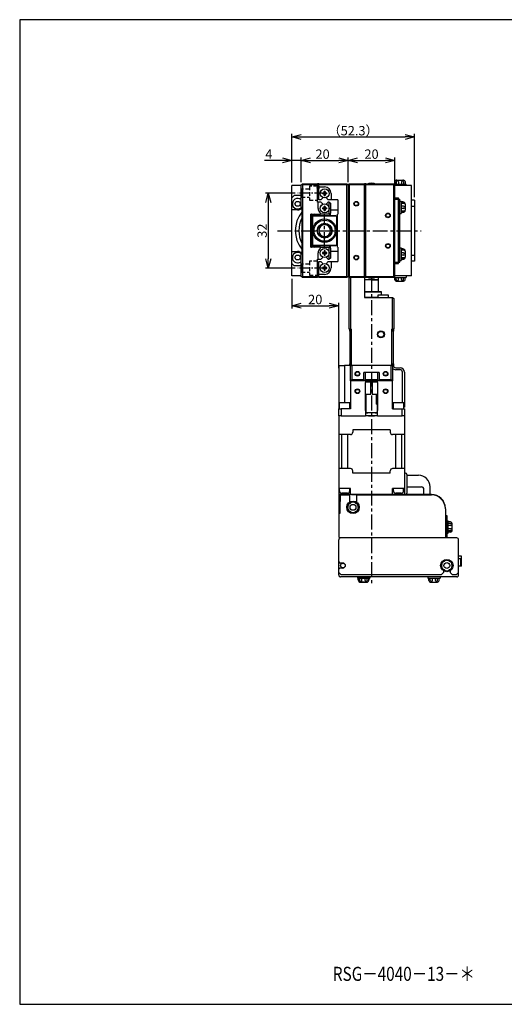
# Model space of a CAD drawing. Extents: x 0 to 594, y 0 to 420.
# Drawn here: x 0 to 207, y 0 to 420 of the extents above; entities that cross this region are included whole.
import ezdxf

# ---------------------------------------------------------------- set-up
doc = ezdxf.new("R2010")
doc.units = 0
doc.header["$MEASUREMENT"] = 0
doc.linetypes.add('CENTER', pattern=[10.16, 6.35, -1.27, 1.27, -1.27])
doc.linetypes.add('HIDDEN', pattern=[12.6, 8.4, -4.2])
doc.layers.get('0').update_dxf_attribs({"linetype": 'CONTINUOUS'})
doc.layers.get('DEFPOINTS').update_dxf_attribs({"color": 2, "linetype": 'CONTINUOUS'})
for name, color, linetype in [('Center', 1, 'CENTER'), ('Dimensions', 6, 'CONTINUOUS'), ('Object', 3, 'CONTINUOUS')]:
    doc.layers.add(name, color=color, linetype=linetype)
doc.styles.get("Standard").update_dxf_attribs({"font": 'simplex.shx', "width": 0.8, "height": 4, "bigfont": 'bigfont.shx'})
doc.dimstyles.get("Standard").update_dxf_attribs({"dimtxt": 4, "dimasz": 4, "dimexe": 1.25, "dimexo": 1.25, "dimgap": 0.65, "dimtad": 1, "dimdec": 4, "dimdsep": 46, "dimtxsty": 'STANDARD', "dimblk": 'OPEN30', "dimcen": 0, "dimclrt": 7, "dimadec": 0, "dimazin": 0, "dimtfac": 1, "dimtdec": 4, "dimtmove": 0, "dimatfit": 3, "dimldrblk": 'OPEN30', "dimfxl": 1, "dimtolj": 1, "dimtzin": 0, "dimarcsym": 0})

# ---------------------------------------------------------------- blocks, each defined once
blk = doc.blocks.new('_Open30')
at = {"color": 0, "linetype": 'ByBlock', "lineweight": -2}
for p, q in [((-1, 0.27), (0, 0)), ((0, 0), (-1, -0.27)), ((0, 0), (-1, 0))]:
    blk.add_line(p, q, dxfattribs=at)
blk = doc.blocks.new('*D14')
at = {"layer": 'DEFPOINTS', "color": 0}
for p in [(168.3, 370), (116, 349.3), (168.3, 343)]:
    blk.add_point(p, dxfattribs=at)
at = {"layer": 'Dimensions', "color": 0, "lineweight": -2}
for p, q in [((116, 350.55), (116, 371.25)), ((120, 370), (164.3, 370)), ((168.3, 344.25), (168.3, 371.25))]:
    blk.add_line(p, q, dxfattribs=at)
at = {"layer": 'Dimensions', "color": 0, "lineweight": -2, "xscale": 4, "yscale": 4, "zscale": 4, "rotation": 180}
blk.add_blockref('_Open30', (116, 370), dxfattribs=at)
at = {"layer": 'Dimensions', "color": 0, "lineweight": -2, "xscale": 4, "yscale": 4, "zscale": 4}
blk.add_blockref('_Open30', (168.3, 370), dxfattribs=at)
at = {"layer": 'Dimensions', "color": 7, "insert": (142.15, 372.65), "char_height": 4, "attachment_point": 5}
blk.add_mtext('\\A1;（52.3）', dxfattribs=at)
blk = doc.blocks.new('*D15')
at = {"layer": 'DEFPOINTS', "color": 0}
for p in [(120, 360), (116, 349.3), (120, 349.5)]:
    blk.add_point(p, dxfattribs=at)
at = {"layer": 'Dimensions', "color": 0, "lineweight": -2}
for p, q in [((116, 350.55), (116, 361.25)), ((120, 350.75), (120, 361.25)), ((112, 360), (104.41, 360)), ((120, 360), (116, 360)), ((124, 360), (128, 360))]:
    blk.add_line(p, q, dxfattribs=at)
at = {"layer": 'Dimensions', "color": 0, "lineweight": -2, "xscale": 4, "yscale": 4, "zscale": 4}
blk.add_blockref('_Open30', (116, 360), dxfattribs=at)
at = {"layer": 'Dimensions', "color": 0, "lineweight": -2, "xscale": 4, "yscale": 4, "zscale": 4, "rotation": 180}
blk.add_blockref('_Open30', (120, 360), dxfattribs=at)
at = {"layer": 'Dimensions', "color": 7, "insert": (106.21, 362.65), "char_height": 4, "attachment_point": 5}
blk.add_mtext('\\A1;4', dxfattribs=at)
blk = doc.blocks.new('*D16')
at = {"layer": 'DEFPOINTS', "color": 0}
for p in [(160, 360), (140, 349.5), (160, 348.72)]:
    blk.add_point(p, dxfattribs=at)
at = {"layer": 'Dimensions', "color": 0, "lineweight": -2}
for p, q in [((140, 350.75), (140, 361.25)), ((160, 349.97), (160, 361.25)), ((144, 360), (156, 360))]:
    blk.add_line(p, q, dxfattribs=at)
at = {"layer": 'Dimensions', "color": 0, "lineweight": -2, "xscale": 4, "yscale": 4, "zscale": 4, "rotation": 180}
blk.add_blockref('_Open30', (140, 360), dxfattribs=at)
at = {"layer": 'Dimensions', "color": 0, "lineweight": -2, "xscale": 4, "yscale": 4, "zscale": 4}
blk.add_blockref('_Open30', (160, 360), dxfattribs=at)
at = {"layer": 'Dimensions', "color": 7, "insert": (150, 362.65), "char_height": 4, "attachment_point": 5}
blk.add_mtext('\\A1;20', dxfattribs=at)
blk = doc.blocks.new('*D17')
at = {"layer": 'DEFPOINTS', "color": 0}
for p in [(140, 360), (120, 349.5), (140, 349.5)]:
    blk.add_point(p, dxfattribs=at)
at = {"layer": 'Dimensions', "color": 0, "lineweight": -2}
for p, q in [((120, 350.75), (120, 361.25)), ((140, 350.75), (140, 361.25)), ((124, 360), (136, 360))]:
    blk.add_line(p, q, dxfattribs=at)
at = {"layer": 'Dimensions', "color": 0, "lineweight": -2, "xscale": 4, "yscale": 4, "zscale": 4, "rotation": 180}
blk.add_blockref('_Open30', (120, 360), dxfattribs=at)
at = {"layer": 'Dimensions', "color": 0, "lineweight": -2, "xscale": 4, "yscale": 4, "zscale": 4}
blk.add_blockref('_Open30', (140, 360), dxfattribs=at)
at = {"layer": 'Dimensions', "color": 7, "insert": (129.13, 362.65), "char_height": 4, "attachment_point": 5}
blk.add_mtext('\\A1;20', dxfattribs=at)
blk = doc.blocks.new('*D18')
at = {"layer": 'DEFPOINTS', "color": 0}
for p in [(118.65, 346), (106, 314), (118.65, 314)]:
    blk.add_point(p, dxfattribs=at)
at = {"layer": 'Dimensions', "color": 0, "lineweight": -2}
for p, q in [((117.4, 346), (104.75, 346)), ((106, 342), (106, 318)), ((117.4, 314), (104.75, 314))]:
    blk.add_line(p, q, dxfattribs=at)
at = {"layer": 'Dimensions', "color": 0, "lineweight": -2, "xscale": 4, "yscale": 4, "zscale": 4}
for p, rotation in [((106, 346), 90), ((106, 314), 270)]:
    blk.add_blockref('_Open30', p, dxfattribs=dict(at, rotation=rotation))
at = {"layer": 'Dimensions', "color": 7, "insert": (103.35, 330), "char_height": 4, "attachment_point": 5, "rotation": 90}
blk.add_mtext('\\A1;32', dxfattribs=at)
blk = doc.blocks.new('*D19')
at = {"layer": 'DEFPOINTS', "color": 0}
for p in [(116, 310.7), (136, 298), (136, 270.08)]:
    blk.add_point(p, dxfattribs=at)
at = {"layer": 'Dimensions', "color": 0, "lineweight": -2}
for p, q in [((116, 309.45), (116, 296.75)), ((136, 271.33), (136, 299.25)), ((120, 298), (132, 298))]:
    blk.add_line(p, q, dxfattribs=at)
at = {"layer": 'Dimensions', "color": 0, "lineweight": -2, "xscale": 4, "yscale": 4, "zscale": 4, "rotation": 180}
blk.add_blockref('_Open30', (116, 298), dxfattribs=at)
at = {"layer": 'Dimensions', "color": 0, "lineweight": -2, "xscale": 4, "yscale": 4, "zscale": 4}
blk.add_blockref('_Open30', (136, 298), dxfattribs=at)
at = {"layer": 'Dimensions', "color": 7, "insert": (126, 300.65), "char_height": 4, "attachment_point": 5}
blk.add_mtext('\\A1;20', dxfattribs=at)

msp = doc.modelspace()

# ---------------------------------------------------------------- linework, layer by layer
at = {"linetype": 'Continuous'}
for p, q in [((120, 349.5), (120.25, 349.75)), ((120, 340), (120, 349.5)), ((120.25, 349.75), (120.5, 350)), ((120.25, 349.75), (120.5, 349.5)), ((120.5, 350), (127, 350)), ((120.5, 349.5), (120.5, 310.5)), ((127, 349.5), (120.5, 349.5)), ((127, 350), (127, 349.5)), ((127.5, 349.99999), (127, 349.99999)), ((127, 349.06144), (127, 349.5)), ((127, 349.06144), (127, 347.73856)), ((127.5, 350), (139.5, 350)), ((127.5, 349.5), (127.5, 350)), ((139.5, 349.5), (127.5, 349.5)), ((127.5, 349.06144), (127.5, 349.5)), ((127.71825, 348.65), (130, 348.65)), ((139.5, 350), (139.75, 349.75)), ((139.75, 349.75), (139.5, 349.5)), ((139.5, 310.5), (139.5, 349.5)), ((139.75, 349.75), (140, 349.5)), ((140.25, 349.75), (140, 349.5)), ((140, 349.5), (140, 310.5)), ((140, 349.5), (140, 310.5)), ((140.5, 350), (140.25, 349.75)), ((140.5, 349.5), (140.25, 349.75)), ((140.5, 350), (147, 350)), ((140.5, 349.5), (140.5, 310.5)), ((147, 349.5), (140.5, 349.5)), ((147.25, 350), (147, 350)), ((147, 350), (147, 349.5)), ((147, 310.5), (147, 349.5)), ((147.5, 350), (147.25, 350)), ((147.25, 348.6), (147.25, 350)), ((147.5, 350), (159.5, 350)), ((147.5, 349.5), (147.5, 350)), ((147.5, 310.5), (147.5, 349.5)), ((159.5, 349.5), (147.5, 349.5)), ((149.09686, 350.13141), (149.11928, 350.13141)), ((149.8, 350.20065), (149.8, 350.13141)), ((149.8, 350.13141), (150.2, 350.13141)), ((150.2, 350.13141), (150.2, 350.20065)), ((150.88072, 350.13141), (150.90314, 350.13141)), ((159.5, 350), (159.75, 349.75)), ((159.75, 349.75), (159.5, 349.5)), ((159.5, 310.5), (159.5, 349.5)), ((160, 349.5), (159.75, 349.75)), ((160, 310.5), (160, 349.5)), ((117, 344.99999), (116, 343.99999)), ((120, 344.99999), (117, 344.99999)), ((127, 342.2), (127, 347.73856)), ((127.5, 343.2), (127.5, 347.73856)), ((129.11928, 346.1), (129.8, 346.1)), ((129.8, 345.7), (129.11928, 345.7)), ((129.8, 346.1), (129.8, 346.78072)), ((129.8, 345.01928), (129.8, 345.7)), ((130.2, 346.78072), (130.2, 346.1)), ((130.2, 346.1), (130.88072, 346.1)), ((130.2, 345.7), (130.2, 345.01928)), ((130.88072, 345.7), (130.2, 345.7)), ((132.75, 345.9), (132.75, 343.2)), ((147.25, 348.6), (147.5, 348.6)), ((116, 315.99999), (116, 343.99999)), ((117.3453, 341.49999), (117.92265, 342.49999)), ((117.92265, 340.49999), (117.3453, 341.49999)), ((117.92265, 342.49999), (119.07735, 342.49999)), ((119.07735, 340.49999), (117.92265, 340.49999)), ((119.07735, 342.49999), (119.6547, 341.49999)), ((119.6547, 341.49999), (119.07735, 340.49999)), ((127, 342.2), (127.25, 342.2)), ((127.25, 339.5), (127.25, 342.2)), ((128.58579, 342.2), (127.25, 342.2)), ((128.58579, 343.2), (127.5, 343.2)), ((129.8, 339.7), (129.8, 340.38072)), ((130.2, 340.38072), (130.2, 339.7)), ((132.75, 343.2), (131.41421, 343.2)), ((132, 342.2), (131.41421, 342.2)), ((132, 337), (132, 342.2)), ((132, 342.2), (132.5, 341.7)), ((132.5, 341.7), (132.5, 337.5)), ((135.7, 343.2), (132.75, 343.2)), ((135.7, 343.2), (135.7, 337)), ((118.5, 338.89999), (116, 338.89999)), ((120, 340), (120.35, 339.65)), ((120.35, 339.65), (120.35, 320.35)), ((124, 337), (124, 323)), ((124, 337), (128.2, 337)), ((125, 336.2), (124.8, 336)), ((125, 336.2), (125.3, 336.5)), ((135, 336.2), (125, 336.2)), ((125.3, 336.5), (134.7, 336.5)), ((128.2, 337), (128.2, 337.42094)), ((132, 337), (128.2, 337)), ((129.11928, 339.7), (129.8, 339.7)), ((129.8, 339.3), (129.11928, 339.3)), ((129.8, 338.61928), (129.8, 339.3)), ((130.2, 339.7), (130.88072, 339.7)), ((130.2, 339.3), (130.2, 338.61928)), ((130.88072, 339.3), (130.2, 339.3)), ((132, 337), (132.5, 337.5)), ((132.2, 336.5), (132.2, 337.2)), ((132.425, 337.425), (132.425, 336.5)), ((135.7, 338.75), (132.5, 338.75)), ((134.7, 336.5), (135, 336.2)), ((134.95, 336.25), (135.5, 336.25)), ((135.2, 336), (135, 336.2)), ((135.5, 323), (135.5, 337)), ((135.7, 337), (135.5, 337)), ((124.5, 335.7), (124.8, 336)), ((124.5, 324.3), (124.5, 335.7)), ((124.8, 336), (124.8, 324)), ((133.56174, 332.75001), (133.56195, 332.75001)), ((135.2, 324), (135.2, 336)), ((135.2, 336), (135.5, 335.7)), ((124.49996, 330.47365), (124.2265, 329.99999)), ((124.2265, 329.99999), (124.49996, 329.52633)), ((124.8, 324), (124.5, 324.3)), ((124.8, 324), (125, 323.8)), ((125, 323.8), (135, 323.8)), ((125.3, 323.5), (125, 323.8)), ((134.7, 323.5), (125.3, 323.5)), ((132.2, 322.8), (132.2, 323.5)), ((132.425, 323.5), (132.425, 322.575)), ((133.56195, 327.25), (133.56174, 327.25)), ((135, 323.8), (134.7, 323.5)), ((135.5, 323.75), (134.95, 323.75)), ((135, 323.8), (135.2, 324)), ((135.5, 324.3), (135.2, 324)), ((116, 321.09999), (118.5, 321.09999)), ((117.3453, 318.49999), (117.92265, 319.49999)), ((117.92265, 319.49999), (119.07735, 319.49999)), ((119.07735, 319.49999), (119.6547, 318.49999)), ((120.35, 320.35), (120, 320)), ((120, 310.5), (120, 320)), ((128.2, 323), (124, 323)), ((127.25, 317.8), (127.25, 320.5)), ((128.2, 323), (132, 323)), ((128.2, 322.57906), (128.2, 323)), ((129.8, 320.7), (129.11928, 320.7)), ((129.11928, 320.3), (129.8, 320.3)), ((129.8, 321.38072), (129.8, 320.7)), ((129.8, 320.3), (129.8, 319.61928)), ((130.2, 320.7), (130.2, 321.38072)), ((130.88072, 320.7), (130.2, 320.7)), ((130.2, 319.61928), (130.2, 320.3)), ((130.2, 320.3), (130.88072, 320.3)), ((132.5, 322.5), (132, 323)), ((132, 317.8), (132, 323)), ((132.5, 322.5), (132.5, 318.3)), ((132.5, 321.25), (135.7, 321.25)), ((135.5, 323), (135.7, 323)), ((135.7, 323), (135.7, 316.8)), ((116, 315.99999), (117, 314.99999)), ((117.92265, 317.49999), (117.3453, 318.49999)), ((119.07735, 317.49999), (117.92265, 317.49999)), ((119.6547, 318.49999), (119.07735, 317.49999)), ((127, 310.5), (127, 317.8)), ((127.25, 317.8), (127, 317.8)), ((127.25, 317.8), (128.58579, 317.8)), ((127.5, 311.35), (127.5, 316.8)), ((127.5, 316.8), (128.58579, 316.8)), ((131.41421, 317.8), (132, 317.8)), ((131.41421, 316.8), (132.75, 316.8)), ((132.5, 318.3), (132, 317.8)), ((132.75, 316.8), (135.7, 316.8)), ((132.75, 316.8), (132.75, 314.1)), ((120, 314.99999), (117, 314.99999)), ((130, 311.35), (127.5, 311.35)), ((127.5, 310.5), (127.5, 311.35)), ((129.8, 314.3), (129.11928, 314.3)), ((129.11928, 313.9), (129.8, 313.9)), ((129.8, 314.98072), (129.8, 314.3)), ((129.8, 313.9), (129.8, 313.21928)), ((130.2, 314.3), (130.2, 314.98072)), ((130.88072, 314.3), (130.2, 314.3)), ((130.2, 313.21928), (130.2, 313.9)), ((130.2, 313.9), (130.88072, 313.9)), ((147.25, 311.4), (147.25, 310)), ((147.25, 311.4), (147.5, 311.4)), ((120.25, 310.25), (120, 310.5)), ((120.5, 310.5), (120.25, 310.25)), ((120.5, 310), (120.25, 310.25)), ((120.5, 310.5), (127, 310.5)), ((127, 310), (120.5, 310)), ((127, 310.5), (127, 310)), ((127.5, 310.5), (139.5, 310.5)), ((127.5, 310), (127.5, 310.5)), ((139.5, 310), (127.5, 310)), ((139.5, 310.5), (139.75, 310.25)), ((139.75, 310.25), (139.5, 310)), ((140, 310.5), (139.75, 310.25)), ((140, 310.5), (140.25, 310.25)), ((140.25, 310.25), (140.5, 310.5)), ((140.25, 310.25), (140.5, 310)), ((140.5, 310.5), (147, 310.5)), ((140.5, 288), (140.5, 310)), ((140.5, 310), (141, 310)), ((141, 310), (141, 288)), ((147, 310), (141, 310)), ((147, 310.5), (147, 310)), ((147, 310), (147, 301.5)), ((147.25, 310), (147, 310)), ((150, 309), (147, 309)), ((147.5, 310), (147.25, 310)), ((147.5, 310.5), (159.5, 310.5)), ((147.5, 310), (147.5, 310.5)), ((159.5, 310), (147.5, 310)), ((149.09686, 309.86859), (149.11928, 309.86859)), ((149.8, 309.79935), (149.8, 309.86859)), ((149.8, 309.86859), (150.2, 309.86859)), ((153.00001, 309), (150, 309)), ((150.10012, 309), (153, 309)), ((150.2, 309.86859), (150.2, 309.79935)), ((150.88072, 309.86859), (150.90314, 309.86859)), ((153, 308.995), (153, 310)), ((153, 304), (153, 309.005)), ((159.5, 310.5), (159.75, 310.25)), ((159.75, 310.25), (159.5, 310)), ((159.75, 310.25), (160, 310.5)), ((147, 304), (154.05, 304)), ((154.25, 303.8), (147, 303.8)), ((157.25, 302.5), (152.75, 302.5)), ((152.75, 302.5), (152.75, 301.5)), ((154.25, 303.8), (154.05, 304)), ((154.25, 302.5), (154.25, 303.8)), ((157.25, 301.5), (157.25, 302.5)), ((147, 301.7), (152.75, 301.7)), ((147, 301.5), (159, 301.5)), ((159, 288), (159, 301.5)), ((159, 301.5), (159.5, 301)), ((159.5, 301), (159.5, 288)), ((141, 288), (140.5, 288)), ((140.7, 287.7), (141.5, 287.7)), ((140.7, 287.2), (140.7, 287.7)), ((140.7, 287.2), (140.7, 273.2)), ((141.5, 287.2), (140.7, 287.2)), ((141, 288), (141.5, 288)), ((141.5, 272.5), (141.5, 288)), ((158.5, 288), (158.5, 272.5)), ((158.5, 288), (159, 288)), ((158.5, 287.7), (159.3, 287.7)), ((159.3, 287.2), (158.5, 287.2)), ((159.5, 288), (159, 288)), ((159.3, 287.7), (159.3, 287.2)), ((159.3, 273.2), (159.3, 287.2)), ((140.7, 273.2), (141.5, 273.2)), ((140.7, 272.7), (140.7, 273.2)), ((158.5, 273.2), (159.3, 273.2)), ((159.3, 273.2), (159.3, 272.7)), ((136, 272.5), (136, 254)), ((136, 272.5), (138.5, 272.5)), ((138.5, 272.5), (138.5, 256.5)), ((141.1, 272.5), (138.5, 272.5)), ((141.5, 272.7), (140.7, 272.7)), ((141.1, 266), (141.1, 272.5)), ((141.1, 272.5), (141.5, 272.5)), ((141.6, 272.5), (141.5, 272.5)), ((158.4, 272.5), (141.6, 272.5)), ((158.4, 272.5), (141.6, 272.5)), ((141.6, 272.5), (141.6, 266.5)), ((153.25, 269.5), (146.75, 269.5)), ((146.75, 266.5), (146.75, 269.5)), ((147.25, 269.5), (147.25, 266.5)), ((152.75, 266.5), (152.75, 269.5)), ((153.25, 269.5), (153.25, 266.5)), ((158.4, 266.5), (158.4, 272.5)), ((158.5, 272.5), (158.4, 272.5)), ((159.3, 272.7), (158.5, 272.7)), ((158.5, 272.5), (158.9, 272.5)), ((158.9, 272.5), (158.9, 266)), ((159.3, 272.7), (159.3, 272.5)), ((160.3, 271.5), (162.2, 271.5)), ((162.2, 270.7), (160.3, 270.7)), ((163.2, 256.5), (163.2, 269.7)), ((164, 269.7), (164, 255.2)), ((141.1, 266), (141.6, 266.5)), ((141.1, 266), (141.1, 254)), ((146.75, 266), (141.1, 266)), ((141.6, 266.5), (146.75, 266.5)), ((146.75, 266.5), (146.75, 266)), ((147.43826, 266), (146.75, 266)), ((147.25, 266.5), (152.75, 266.5)), ((147.4, 253.25), (147.4, 265.25)), ((149.75, 265.4), (147.41131, 265.4)), ((147.43826, 266), (147.43826, 265.52397)), ((147.44834, 265.55715), (147.43826, 265.52397)), ((147.45943, 265.58959), (147.44834, 265.55715)), ((147.47147, 265.62125), (147.45943, 265.58959)), ((147.4844, 265.65209), (147.47147, 265.62125)), ((147.49817, 265.68209), (147.4844, 265.65209)), ((147.52387, 265.73209), (147.49817, 265.68209)), ((147.5, 265.68565), (147.5, 265.4)), ((147.55187, 265.77982), (147.52387, 265.73209)), ((147.58201, 265.82527), (147.55187, 265.77982)), ((147.61413, 265.86842), (147.58201, 265.82527)), ((147.64808, 265.90927), (147.61413, 265.86842)), ((147.64026, 265.9), (152.36022, 265.9)), ((147.6837, 265.94779), (147.64808, 265.90927)), ((147.72815, 265.99069), (147.6837, 265.94779)), ((147.77501, 266.03065), (147.72815, 265.99069)), ((147.82415, 266.06757), (147.77501, 266.03065)), ((147.87543, 266.10138), (147.82415, 266.06757)), ((147.9287, 266.13198), (147.87543, 266.10138)), ((147.98384, 266.15929), (147.9287, 266.13198)), ((148.03268, 266.18009), (147.98384, 266.15929)), ((148.08293, 266.1984), (148.03268, 266.18009)), ((148.13445, 266.2141), (148.08293, 266.1984)), ((148.18713, 266.22708), (148.13445, 266.2141)), ((148.239, 266.23695), (148.18713, 266.22708)), ((148.29188, 266.24413), (148.239, 266.23695)), ((148.34561, 266.24851), (148.29188, 266.24413)), ((148.4, 266.25), (148.34561, 266.24851)), ((148.4, 266.25), (151.6, 266.25)), ((149.75, 260.2), (149.75, 265.4)), ((150.25, 265.4), (150.25, 260.2)), ((152.58869, 265.4), (150.25, 265.4)), ((151.64956, 266.24877), (151.6, 266.25)), ((151.69857, 266.24512), (151.64956, 266.24877)), ((151.7469, 266.23915), (151.69857, 266.24512)), ((151.79441, 266.23092), (151.7469, 266.23915)), ((151.83982, 266.22082), (151.79441, 266.23092)), ((151.88441, 266.2087), (151.83982, 266.22082)), ((151.92809, 266.19464), (151.88441, 266.2087)), ((151.9708, 266.17871), (151.92809, 266.19464)), ((152.02534, 266.15503), (151.9708, 266.17871)), ((152, 265.9), (152, 265.4)), ((152.07822, 266.12824), (152.02534, 266.15503)), ((152.12931, 266.09843), (152.07822, 266.12824)), ((152.17849, 266.06569), (152.12931, 266.09843)), ((152.22563, 266.03012), (152.17849, 266.06569)), ((152.27061, 265.99181), (152.22563, 266.03012)), ((152.31241, 265.95176), (152.27061, 265.99181)), ((152.35215, 265.90899), (152.31241, 265.95176)), ((152.38968, 265.86352), (152.35215, 265.90899)), ((152.41563, 265.82858), (152.38968, 265.86352)), ((152.44032, 265.79209), (152.41563, 265.82858)), ((152.46366, 265.75407), (152.44032, 265.79209)), ((152.48556, 265.71452), (152.46366, 265.75407)), ((152.50337, 265.67886), (152.48556, 265.71452)), ((152.51999, 265.64191), (152.50337, 265.67886)), ((152.53534, 265.60374), (152.51999, 265.64191)), ((152.54928, 265.5644), (152.53534, 265.60374)), ((152.56174, 265.52397), (152.54928, 265.5644)), ((153.25, 266), (152.56174, 266)), ((152.56174, 265.52397), (152.56174, 266)), ((152.6, 265.25), (152.6, 253.25)), ((153.25, 266.5), (158.4, 266.5)), ((153.25, 266), (153.25, 266.5)), ((158.9, 266), (153.25, 266)), ((158.4, 266.5), (158.9, 266)), ((158.9, 254), (158.9, 266)), ((138.5, 256.5), (136.25, 256.5)), ((136.25, 256.5), (136.25, 254)), ((140.75, 256.5), (138.5, 256.5)), ((140.75, 254), (140.75, 256.5)), ((147.4, 260.2), (148.5, 260.2)), ((147.5, 260.2), (147.5, 252.8144)), ((148.5, 260.2), (149.75, 260.2)), ((150.25, 260.2), (152.6, 260.2)), ((152, 260.2), (152, 256)), ((159.25, 256.5), (159.25, 254)), ((161.5, 256.5), (159.25, 256.5)), ((163.75, 256.5), (161.5, 256.5)), ((163.75, 254), (163.75, 256.5)), ((136, 251), (136, 254)), ((136, 254), (137, 254)), ((141.1, 254), (137, 254)), ((137, 254), (137, 251)), ((147.43826, 252.97603), (147.45071, 252.9356)), ((147.43826, 252.97603), (147.43826, 251)), ((147.45071, 252.9356), (147.46466, 252.89627)), ((147.46466, 252.89627), (147.48, 252.85809)), ((147.48, 252.85809), (147.49663, 252.82115)), ((147.49663, 252.82115), (147.51444, 252.78548)), ((147.51444, 252.78548), (147.53633, 252.74593)), ((147.53633, 252.74593), (147.55968, 252.70791)), ((147.55968, 252.70791), (147.58437, 252.67142)), ((147.58437, 252.67142), (147.61032, 252.63648)), ((147.61032, 252.63648), (147.64785, 252.59101)), ((147.64785, 252.59101), (147.68758, 252.54824)), ((147.68758, 252.54824), (147.72939, 252.50819)), ((147.72939, 252.50819), (147.77437, 252.46988)), ((147.73888, 252.5), (150, 252.5)), ((147.77437, 252.46988), (147.82151, 252.43431)), ((147.82151, 252.43431), (147.87069, 252.40157)), ((147.87069, 252.40157), (147.92178, 252.37176)), ((147.92178, 252.37176), (147.97466, 252.34497)), ((147.97466, 252.34497), (148.0292, 252.32129)), ((148.0292, 252.32129), (148.0719, 252.30536)), ((148.0719, 252.30536), (148.11559, 252.2913)), ((148.11559, 252.2913), (148.16018, 252.27918)), ((148.16018, 252.27918), (148.20558, 252.26908)), ((148.20558, 252.26908), (148.2531, 252.26085)), ((148.2531, 252.26085), (148.30142, 252.25488)), ((148.30142, 252.25488), (148.35044, 252.25123)), ((148.35044, 252.25123), (148.4, 252.25)), ((151.6, 252.25), (148.4, 252.25)), ((150, 252.5), (152.26149, 252.5)), ((151.6, 252.25), (151.65439, 252.25149)), ((151.65439, 252.25149), (151.70812, 252.25587)), ((151.70812, 252.25587), (151.761, 252.26305)), ((151.761, 252.26305), (151.81286, 252.27292)), ((151.81286, 252.27292), (151.86555, 252.28591)), ((151.86555, 252.28591), (151.91707, 252.3016)), ((151.91707, 252.3016), (151.96732, 252.31991)), ((151.96732, 252.31991), (152.01616, 252.34071)), ((152.5, 256), (152, 256)), ((152.01616, 252.34071), (152.0713, 252.36802)), ((152.0713, 252.36802), (152.12457, 252.39862)), ((152.12457, 252.39862), (152.17585, 252.43243)), ((152.17585, 252.43243), (152.22499, 252.46935)), ((152.22499, 252.46935), (152.27185, 252.50931)), ((152.27185, 252.50931), (152.3163, 252.55221)), ((152.3163, 252.55221), (152.35192, 252.59073)), ((152.35192, 252.59073), (152.38586, 252.63158)), ((152.38586, 252.63158), (152.41799, 252.67473)), ((152.41799, 252.67473), (152.44813, 252.72018)), ((152.44813, 252.72018), (152.47613, 252.76791)), ((152.47613, 252.76791), (152.50183, 252.81792)), ((152.5, 252.81435), (152.5, 256)), ((152.50183, 252.81792), (152.5156, 252.84791)), ((152.5156, 252.84791), (152.52853, 252.87875)), ((152.52853, 252.87875), (152.54057, 252.91041)), ((152.54057, 252.91041), (152.55166, 252.94285)), ((152.55166, 252.94285), (152.56174, 252.97603)), ((152.56174, 251), (152.56174, 252.97603)), ((158.9, 254), (163, 254)), ((163, 251), (163, 254)), ((163, 254), (164, 254)), ((163.75, 255.2), (164, 255.2)), ((164, 254.7), (163.75, 254.7)), ((164, 255.2), (164, 254.7)), ((164, 254), (164, 251)), ((137, 251), (136, 251)), ((137, 251), (147.43826, 251)), ((148.75, 251), (147.43826, 251)), ((151.25, 251), (148.75, 251)), ((148.75, 251), (151.25, 251)), ((152.56174, 251), (151.25, 251)), ((152.56174, 251), (163, 251)), ((164, 251), (163, 251))]:
    msp.add_line(p, q, dxfattribs=at)
at = {"color": 4, "linetype": 'HIDDEN', "ltscale": 0.2}
for p, q in [((123.5, 349), (123.5, 343)), ((127, 349), (123.5, 349)), ((123.5, 347.75), (120, 347.75)), ((120, 344.25), (123.5, 344.25)), ((123.5, 343), (127, 343)), ((123.5, 315.75), (120, 315.75)), ((123.5, 317), (123.5, 311)), ((127, 317), (123.5, 317)), ((120, 312.25), (123.5, 312.25)), ((123.5, 311), (127, 311))]:
    msp.add_line(p, q, dxfattribs=at)
at = {"linetype": 'HIDDEN'}
for p, q in [((127, 343), (127, 349)), ((120, 347.75), (120, 344.25)), ((120, 315.75), (120, 312.25)), ((127, 311), (127, 317))]:
    msp.add_line(p, q, dxfattribs=at)
at = {"linetype": 'Continuous'}
for centre, radius in [((130, 345.9), 1.9), ((130, 339.5), 1.9), ((143.5, 341.5), 1), ((143.5, 341.5), 0.8), ((157, 336.5), 1), ((157, 336.5), 0.8), ((130, 330), 5), ((130, 330), 4.5), ((130, 330), 3.15), ((130, 330), 3), ((157, 323.5), 1), ((157, 323.5), 0.8), ((130, 320.5), 1.9), ((143.5, 318.5), 1), ((143.5, 318.5), 0.8), ((130, 314.1), 1.9), ((154, 285.8), 1.5), ((154, 285.8), 1.25), ((144, 269), 1), ((144, 269), 0.8), ((156, 269), 1), ((156, 269), 0.8), ((144, 261.5), 1), ((144, 261.5), 0.8), ((156, 261.5), 1), ((156, 261.5), 0.8)]:
    msp.add_circle(centre, radius, dxfattribs=at)
for centre, radius, start, end in [((127.75, 348.4), 1, 138.59037, 221.40962), ((126.75, 348.4), 1, 14.477512, 41.409622), ((126.75, 348.4), 1, 318.59037, 14.477512), ((130, 345.9), 2.75, 0, 90), ((149.8494, 346.20284), 4, 100.84401, 108.32452), ((149.87911, 346.04224), 4.15916, 91.089801, 100.52627), ((150.1209, 346.04224), 4.15916, 79.473725, 88.910199), ((150.1506, 346.20284), 4, 71.67548, 79.155989), ((130, 345.9), 0.90314, 167.20581, 192.79418), ((130, 345.9), 0.30254, 138.6189, 221.38109), ((130, 345.9), 0.90314, 77.205814, 102.79418), ((130, 345.9), 0.30254, 48.618902, 131.38109), ((130, 345.9), 0.30254, 228.6189, 311.38109), ((130, 345.9), 0.90314, 257.20581, 282.79418), ((130, 345.9), 0.30254, 318.6189, 41.381098), ((130, 345.9), 0.90314, 347.20581, 12.794186), ((118.5, 341.49999), 2.25, 48.189637, 270), ((130, 342.7), 1.5, 112.33164, 160.52877), ((130, 342.7), 1.5, 199.47122, 247.66835), ((130, 339.5), 0.90314, 77.205814, 102.79418), ((130, 342.7), 1.5, 19.471221, 67.668355), ((130, 342.7), 1.5, 292.33164, 340.52877), ((130, 329.99999), 12.5, 140.53381, 219.46618), ((118.5, 341.49999), 2.25, 270, 315.00022), ((118.5, 341.49999), 2.6, 270, 315.00019), ((130, 329.99999), 8.5, 124.56019, 134.90085), ((130, 329.99999), 8.5, 124.56019, 134.90085), ((130, 329.99999), 8.2, 121.388, 137.0297), ((130, 329.99999), 8.8, 127.30167, 132.98587), ((130, 329.99999), 9, 128.94233, 131.8103), ((130, 339.5), 2.75, 180, 229.1148), ((130, 339.5), 0.90314, 167.20581, 192.79418), ((130, 339.5), 0.30254, 138.6189, 221.38109), ((130, 339.5), 0.30254, 48.618902, 131.38109), ((130, 339.5), 0.30254, 228.6189, 311.38109), ((130, 339.5), 0.90314, 257.20581, 282.79418), ((130, 339.5), 0.30254, 318.6189, 41.381098), ((130, 339.5), 0.90314, 347.20581, 12.794186), ((130, 329.99999), 8.2, 47.876423, 49.658218), ((130, 329.99999), 11, 151.31508, 208.68491), ((130, 329.99999), 6.5, 147.79574, 157.3801), ((130, 330), 2.5, 180, 90), ((130, 330), 2.5, 180, 90), ((130, 330), 2.5, 90, 180), ((130, 330), 2.5, 90, 180), ((130, 329.99999), 6.5, 202.61989, 212.20425), ((130, 329.99999), 8.2, 222.97029, 238.6117), ((130, 329.99999), 8.5, 225.09914, 235.43954), ((130, 329.99999), 8.5, 225.09914, 235.43954), ((130, 329.99999), 8.8, 227.01412, 232.69809), ((130, 329.99999), 8.2, 310.34202, 312.12357), ((118.5, 318.49999), 2.25, 45.000173, 270), ((118.5, 318.49999), 2.6, 45.00015, 90), ((130, 329.99999), 9, 228.18969, 231.05744), ((130, 320.5), 2.75, 130.88519, 180), ((130, 320.5), 0.90314, 167.20581, 192.79418), ((130, 320.5), 0.30254, 138.6189, 221.38109), ((130, 320.5), 0.90314, 77.205814, 102.79418), ((130, 320.5), 0.30254, 48.618902, 131.38109), ((130, 320.5), 0.30254, 228.6189, 311.38109), ((130, 320.5), 0.90314, 257.20581, 282.79418), ((130, 320.5), 0.30254, 318.6189, 41.381098), ((130, 320.5), 0.90314, 347.20581, 12.794186), ((118.5, 318.49999), 2.25, 270, 311.81036), ((130, 317.3), 1.5, 112.33164, 160.52877), ((130, 317.3), 1.5, 199.47122, 247.66835), ((130, 314.1), 0.90314, 77.205814, 102.79418), ((130, 317.3), 1.5, 19.471221, 67.668355), ((130, 317.3), 1.5, 292.33164, 340.52877), ((130, 314.1), 0.90314, 167.20581, 192.79418), ((130, 314.1), 0.30254, 138.6189, 221.38109), ((130, 314.1), 0.30254, 48.618902, 131.38109), ((130, 314.1), 0.30254, 228.6189, 311.38109), ((130, 314.1), 0.90314, 257.20581, 282.79418), ((130, 314.1), 2.75, 270, 0), ((130, 314.1), 0.30254, 318.6189, 41.381098), ((130, 314.1), 0.90314, 347.20581, 12.794186), ((149.8494, 313.79716), 4, 251.67548, 259.15598), ((149.87911, 313.95776), 4.15916, 259.47372, 268.91019), ((150.1209, 313.95776), 4.15916, 271.0898, 280.52627), ((150.1506, 313.79716), 4, 280.84401, 288.32452), ((160.3, 272.5), 1.8, 218.94244, 270), ((160.3, 272.5), 1, 180, 270), ((162.2, 269.7), 1.8, 0, 90), ((162.2, 269.7), 1, 0, 90), ((148.4, 265.25), 1, 164.09924, 180), ((151.6, 265.25), 1, 0, 15.900757), ((148.4, 253.25), 1, 180, 195.90075), ((151.6, 253.25), 1, 344.09924, 0)]:
    msp.add_arc(centre, radius, start, end, dxfattribs=at)
at = {"layer": 'Center', "ltscale": 0.5}
for p, q in [((128.85, 346), (118.65, 346)), ((128.85, 314), (118.65, 314))]:
    msp.add_line(p, q, dxfattribs=at)
at = {"layer": 'Center'}
for p, q in [((130, 323), (130, 337)), ((109.85, 330), (171.15, 330)), ((127.5, 330), (132.5, 330)), ((150, 310.5), (150, 179.35))]:
    msp.add_line(p, q, dxfattribs=at)
at = {"layer": 'DEFPOINTS'}
msp.add_lwpolyline([(0, 0), (594, 0), (594, 420), (0, 420)], close=True, dxfattribs=at)
at = {"layer": 'Object', "linetype": 'Continuous'}
for p, q in [((116, 310.69999), (116, 349.29999)), ((120, 349.29999), (116, 349.29999)), ((159.60001, 349.89999), (164.75, 349.89999)), ((159.90626, 350.93067), (159.90626, 349.89999)), ((167.1, 349.3), (160, 349.3)), ((160.57011, 350.87408), (160.57011, 349.89999)), ((160.85, 351.59999), (163.35, 351.59999)), ((161.43614, 350.87408), (161.43614, 349.89999)), ((162.76386, 350.87408), (162.76386, 349.89999)), ((163.62988, 350.87408), (163.62988, 349.89999)), ((164.29374, 350.93067), (164.29374, 349.89999)), ((164.75, 349.29999), (164.75, 349.89999)), ((167.1, 310.7), (167.1, 349.3)), ((168.3, 343), (167.1, 343)), ((167.1, 340.5), (168.3, 340.5)), ((168.3, 343), (168.3, 340.5)), ((168.3, 340.5), (168.3, 319.5)), ((167.1, 319.5), (168.3, 319.5)), ((168.3, 319.5), (168.3, 317)), ((168.3, 317), (167.1, 317)), ((120, 310.69999), (116, 310.69999)), ((159.59999, 310.09999), (164.75, 310.09999)), ((159.90626, 309.0693), (159.90626, 310.09999)), ((167.1, 310.7), (160, 310.7)), ((160.57011, 309.12589), (160.57011, 310.09999)), ((160.85, 308.39999), (163.35, 308.39999)), ((161.43614, 309.12589), (161.43614, 310.09999)), ((162.76386, 309.12589), (162.76386, 310.09999)), ((163.62988, 309.12589), (163.62988, 310.09999)), ((164.29374, 309.0693), (164.29374, 310.09999)), ((164.75, 310.69999), (164.75, 310.09999)), ((136, 251), (136, 220)), ((164, 251), (164, 217.5)), ((158, 245), (142, 245)), ((142, 245), (142, 244)), ((158, 245), (158, 244)), ((141, 243), (136, 243)), ((137.2, 243), (137.2, 228.5)), ((139.8, 243), (139.8, 228.5)), ((164, 243), (159, 243)), ((160.2, 243), (160.2, 228.5)), ((162.8, 243), (162.8, 228.5)), ((141, 228.5), (136, 228.5)), ((142, 226.5), (142, 227.5)), ((158, 226.5), (158, 227.5)), ((164, 228.5), (159, 228.5)), ((158, 226.5), (142, 226.5)), ((164.5, 226.5), (164, 226.5)), ((165, 226), (165, 218)), ((165, 225.7), (169.97, 225.7)), ((141, 220), (136, 220)), ((136, 220), (136, 217.5)), ((136.3, 219), (136.3, 220)), ((140.7, 219), (140.7, 220)), ((141, 217.5), (141, 220)), ((164, 220), (159, 220)), ((159, 217.5), (159, 220)), ((159.3, 219), (159.3, 220)), ((163.7, 219), (163.7, 220)), ((165, 220.7), (171.31, 220.7)), ((172.31, 217.5), (172.31, 219.7)), ((174.97, 217.5), (174.97, 220.7)), ((164.5, 217.5), (136, 217.5)), ((136, 217.5), (136.6, 217.5)), ((136, 217.3), (140.6, 217.3)), ((136, 217.3), (136, 214.5)), ((136, 215.5), (136, 199.55)), ((136.6, 209.55), (136.6, 217.3)), ((136.6, 209.55), (136.6, 217.3)), ((136.6, 209.5), (136.6, 214.5)), ((175.5, 217.5), (137, 217.5)), ((139.7, 218), (137.3, 218)), ((140.6, 217.3), (140.6, 214.18461)), ((141.5, 217.5), (158.5, 217.5)), ((143.6, 217.3), (175.5, 217.3)), ((143.6, 217.3), (143.6, 214.18461)), ((162.7, 218), (160.3, 218)), ((136, 210.55), (136.6, 210.55)), ((181.5, 211.3), (181.5, 198.95)), ((136, 209.55), (136.6, 209.55)), ((181.5, 208.55), (182.1, 208.55)), ((182.1, 208.55), (182.1, 198.95)), ((182.1, 206.2), (182.1, 200.9)), ((182.1, 206.2), (182.7, 206.2)), ((182.7, 200.9), (182.7, 206.2)), ((183.73068, 205.74374), (182.7, 205.74374)), ((183.67409, 205.07989), (182.7, 205.07989)), ((183.67409, 204.21386), (182.7, 204.21386)), ((183.67409, 202.88614), (182.7, 202.88614)), ((183.67409, 202.02012), (182.7, 202.02012)), ((184.4, 202.3), (184.4, 204.8)), ((136, 188.7), (136, 198.15)), ((186.3, 198.95), (136.6, 198.95)), ((182.1, 198.95), (136.6, 198.95)), ((182.1, 200.9), (182.7, 200.9)), ((183.73068, 201.35626), (182.7, 201.35626)), ((187.1, 190.95), (187.1, 198.15)), ((136, 183.15), (136, 190.15)), ((188.3, 191.15), (187.1, 191.15)), ((187.1, 184.15), (187.1, 190.95)), ((187.1, 188.7), (187.1, 190.15)), ((187.1, 183.15), (187.1, 190.15)), ((188.05, 190.05), (187.1, 190.05)), ((188.05, 190.05), (188.3, 190.15)), ((188.05, 186.95), (188.05, 190.05)), ((188.3, 186.95), (188.3, 191.15)), ((136, 188.7), (136.5, 188.2)), ((136.5, 186.1), (136, 185.6)), ((136, 184.15), (136, 185.6)), ((137.8, 188.2), (136.5, 188.2)), ((137.8, 186.1), (136.5, 186.1)), ((180.7, 184.9), (180.7, 184.15)), ((183.5, 184.9), (183.5, 184.15)), ((188.3, 186.95), (187.1, 186.95)), ((136, 184.15), (137, 183.15)), ((186.3, 182.35), (136.8, 182.35)), ((179.7, 183.15), (137, 183.15)), ((149.25, 182.35), (143.95, 182.35)), ((143.95, 182.35), (143.95, 181.75)), ((143.95, 181.75), (149.25, 181.75)), ((144.1, 182.35), (149.1, 182.35)), ((144.1, 181.75), (144.1, 182.35)), ((149.1, 181.75), (144.1, 181.75)), ((144.35, 181.75), (148.85, 181.75)), ((144.35, 181.05), (144.35, 181.75)), ((144.40626, 180.71932), (144.40626, 181.75)), ((145.07012, 180.77591), (145.07012, 181.75)), ((145.93614, 180.77591), (145.93614, 181.75)), ((146.27728, 182.35), (146.6, 181.75)), ((146.6, 182.35), (146.92272, 181.75)), ((147.26386, 180.77591), (147.26386, 181.75)), ((148.12988, 180.77591), (148.12988, 181.75)), ((148.79374, 180.71932), (148.79374, 181.75)), ((148.85, 181.75), (148.85, 181.05)), ((149.1, 182.35), (149.1, 181.75)), ((149.25, 182.35), (149.25, 181.75)), ((179.25, 182.35), (173.95, 182.35)), ((173.95, 182.35), (173.95, 181.75)), ((173.95, 181.75), (179.25, 181.75)), ((174.40626, 180.71932), (174.40626, 181.75)), ((175.07011, 180.77591), (175.07011, 181.75)), ((175.93614, 180.77591), (175.93614, 181.75)), ((177.26386, 180.77591), (177.26386, 181.75)), ((178.12988, 180.77591), (178.12988, 181.75)), ((178.79374, 180.71932), (178.79374, 181.75)), ((179.25, 182.35), (179.25, 181.75)), ((180.7, 184.15), (179.7, 183.15)), ((183.5, 184.15), (184.5, 183.15)), ((186.1, 183.15), (184.5, 183.15)), ((187.1, 184.15), (186.1, 183.15)), ((145.35, 180.05), (147.85, 180.05)), ((147.85, 180.05), (145.35, 180.05)), ((175.35, 180.05), (177.85, 180.05))]:
    msp.add_line(p, q, dxfattribs=at)
at = {"layer": 'Object'}
for p, q in [((160, 344), (161.5, 344)), ((160, 343.4), (161.5, 343.4)), ((162.1, 342.65), (162.7, 342.65)), ((162.1, 337.35), (162.7, 337.35)), ((162.1, 322.65), (162.7, 322.65)), ((160, 316.6), (161.5, 316.6)), ((160, 316), (161.5, 316)), ((162.1, 317.35), (162.7, 317.35))]:
    msp.add_line(p, q, dxfattribs=at)
at = {"layer": 'Object', "ltscale": 0.5}
for p, q in [((161.3, 343.4), (162.1, 343.4)), ((161.5, 343.4), (161.5, 344)), ((161.5, 316.6), (161.5, 343.4)), ((162.1, 316.6), (162.1, 343.4)), ((162.1, 337.35), (162.1, 342.65)), ((162.7, 342.65), (162.7, 337.35)), ((163.4, 342.25), (162.7, 342.25)), ((163.83623, 342.14984), (162.7, 342.14984)), ((163.8571, 341.64984), (162.7, 341.64984)), ((163.6071, 340.5), (162.7, 340.5)), ((164.4, 341.25), (164.4, 338.75)), ((163.6071, 339.5), (162.7, 339.5)), ((163.8571, 338.35016), (162.7, 338.35016)), ((163.83623, 337.85016), (162.7, 337.85016)), ((163.4, 337.75), (162.7, 337.75)), ((162.1, 317.35), (162.1, 322.65)), ((162.7, 322.65), (162.7, 317.35)), ((163.4, 322.25), (162.7, 322.25)), ((163.83623, 322.14984), (162.7, 322.14984)), ((163.8571, 321.64984), (162.7, 321.64984)), ((163.6071, 320.5), (162.7, 320.5)), ((163.6071, 319.5), (162.7, 319.5)), ((164.4, 321.25), (164.4, 318.75)), ((161.3, 316.6), (162.1, 316.6)), ((161.5, 316), (161.5, 316.6)), ((163.8571, 318.35016), (162.7, 318.35016)), ((163.83623, 317.85016), (162.7, 317.85016)), ((163.4, 317.75), (162.7, 317.75))]:
    msp.add_line(p, q, dxfattribs=at)
at = {"layer": 'Object', "linetype": 'HIDDEN'}
msp.add_line((136.6, 217.5), (136.6, 214.5), dxfattribs=at)
at = {"layer": 'Object', "linetype": 'Continuous'}
for centre, radius in [((142.1, 212), 2.65), ((142.1, 212), 1.25), ((182.1, 187.15), 2.65), ((137.8, 187.15), 1), ((182.1, 187.15), 1.25)]:
    msp.add_circle(centre, radius, dxfattribs=at)
for centre, radius, start, end in [((160.85, 350.59999), 1, 90, 160.68963), ((160.85, 350.59999), 1, 90, 148.2116694), ((161.00313, 350.87408), 0.43301, 0, 180), ((163.19687, 350.87408), 0.43301, 0, 180), ((163.35, 350.59999), 1, 19.31037, 90), ((160.85, 309.39999), 1, 199.310373, 270), ((161.00313, 309.12589), 0.43301, 180, 0), ((163.19687, 309.12589), 0.43301, 180, 0), ((163.35, 309.39999), 1, 270, 340.689627), ((141, 244), 1, 270, 0), ((159, 244), 1, 180, 270), ((141, 227.5), 1, 0, 90), ((159, 227.5), 1, 90, 180), ((164.5, 226), 0.5, 0, 90), ((169.97, 220.7), 5, 0, 90), ((137.3, 219), 1, 180, 270), ((139.7, 219), 1, 270, 0), ((160.3, 219), 1, 180, 270), ((162.7, 219), 1, 270, 0), ((171.31, 219.7), 1, 0, 90), ((142.1, 212), 2.25, 72.83958, 107.16041), ((164.5, 218), 0.5, 270, 0), ((175.5, 211.5), 6, 0, 90), ((175.5, 211.3), 6, 0, 90), ((142.1, 212), 2.25, 132.83958, 167.16041), ((138.22921, 212), 1.75, 343.39845, 16.60155), ((142.1, 212), 2.25, 192.83958, 227.16041), ((140.1646, 215.35221), 1.75, 283.39845, 316.60155), ((140.1646, 208.6478), 1.75, 43.39845, 76.60155), ((144.0354, 215.35221), 1.75, 223.39845, 256.60155), ((144.0354, 208.6478), 1.75, 103.39845, 136.60155), ((142.1, 212), 2.25, 12.83958, 47.16041), ((142.1, 212), 2.25, 312.839588, 347.160412), ((145.97079, 212), 1.75, 163.39845, 196.60155), ((142.1, 212), 2.25, 252.83958, 287.160412), ((183.67409, 204.64687), 0.43301, 270, 90), ((183.67409, 202.45313), 0.43301, 270, 90), ((183.4, 204.8), 1, 0, 70.68962), ((183.4, 202.3), 1, 289.310373, 0), ((136.6, 199.55), 0.6, 180, 270), ((136.8, 198.15), 0.8, 90, 180), ((186.3, 198.15), 0.8, 0, 90), ((180.1646, 190.50221), 1.75, 283.39845, 316.60155), ((182.1, 187.15), 2.25, 72.83958, 107.16041), ((184.03539, 190.50221), 1.75, 223.39845, 256.60155), ((137.8, 187.15), 1.05, 270, 90), ((182.1, 187.15), 2.25, 132.83958, 167.16041), ((178.22921, 187.15), 1.75, 343.39845, 16.60155), ((182.1, 187.15), 2.25, 192.83958, 227.16041), ((180.1646, 183.7978), 1.75, 43.39845, 76.60155), ((182.1, 187.15), 2.25, 252.83958, 287.160412), ((184.03539, 183.7978), 1.75, 103.39845, 136.60155), ((182.1, 187.15), 2.25, 12.83958, 47.16041), ((182.1, 187.15), 2.25, 312.839588, 347.160412), ((185.97079, 187.15), 1.75, 163.39845, 196.60155), ((136.8, 183.15), 0.8, 180, 270), ((145.35, 181.05), 1, 179.99995, 270.000043), ((145.35, 181.05), 1, 199.31037, 270), ((145.50313, 180.77591), 0.43301, 180, 0), ((147.69687, 180.77591), 0.43301, 180, 0), ((147.85, 181.05), 1, 269.99995, 0.000042), ((147.85, 181.05), 1, 270, 340.689627), ((175.35, 181.05), 1, 199.31037, 270), ((175.50313, 180.77591), 0.43301, 180, 0), ((177.69687, 180.77591), 0.43301, 180, 0), ((177.85, 181.05), 1, 270, 340.689627), ((186.3, 183.15), 0.8, 270, 0)]:
    msp.add_arc(centre, radius, start, end, dxfattribs=at)
at = {"layer": 'Object', "ltscale": 0.5}
for centre, radius, start, end in [((163.4, 341.25), 1, 0, 90), ((163.6071, 340), 0.5, 270, 90), ((163.8571, 341.89984), 0.25, 270, 15.3174981), ((163.8571, 338.10016), 0.25, 344.6825019, 90), ((163.4, 321.25), 1, 0, 90), ((163.6071, 320), 0.5, 270, 90), ((163.8571, 321.89984), 0.25, 270, 15.3174981), ((163.8571, 318.10016), 0.25, 344.6825019, 90)]:
    msp.add_arc(centre, radius, start, end, dxfattribs=at)
at = {"layer": 'Object', "lineweight": 30, "ltscale": 0.5}
for centre in [(163.4, 338.75), (163.4, 318.75)]:
    msp.add_arc(centre, 1, 270, 0, dxfattribs=at)

# ---------------------------------------------------------------- texts
at = {"linetype": 'Continuous', "width": 0.8}
msp.add_text('RSG－4040－13－＊', height=6, dxfattribs=at).set_placement((133.48402, 10))

# ---------------------------------------------------------------- dimensions: what is measured, and where the dimension line sits
at = {"layer": 'Dimensions'}
dim = msp.add_linear_dim(base=(168.3, 370), p1=(116, 349.29999), p2=(168.3, 342.99999), dimstyle='Standard', override={"dimdec": 1, "dimpost": '（<>）'}, dxfattribs=at)
dim.commit()
dim.dimension.update_dxf_attribs({"geometry": '*D14', "text_midpoint": (142.15, 370), "dimtype": 160})
for base, p1, p2, picture, middle in [((120, 360), (116, 349.29999), (120, 349.5), '*D15', (106.20714, 360)), ((140, 360), (120, 349.5), (140, 349.5), '*D17', (129.13428, 360)), ((160, 360), (140, 349.5), (160, 348.71835), '*D16', (150, 360)), ((136, 298), (116, 310.69999), (136, 270.0789), '*D19', (126, 298))]:
    dim = msp.add_linear_dim(base=base, p1=p1, p2=p2, dimstyle='Standard', dxfattribs=at)
    dim.commit()
    dim.dimension.update_dxf_attribs({"geometry": picture, "text_midpoint": middle, "dimtype": 160})
dim = msp.add_linear_dim(base=(106, 314), p1=(118.65, 346), p2=(118.65, 314), angle=90, dimstyle='Standard', dxfattribs=at)
dim.commit()
dim.dimension.update_dxf_attribs({"geometry": '*D18', "text_midpoint": (106, 329.99999), "dimtype": 160})

doc.saveas('drawing.dxf')
